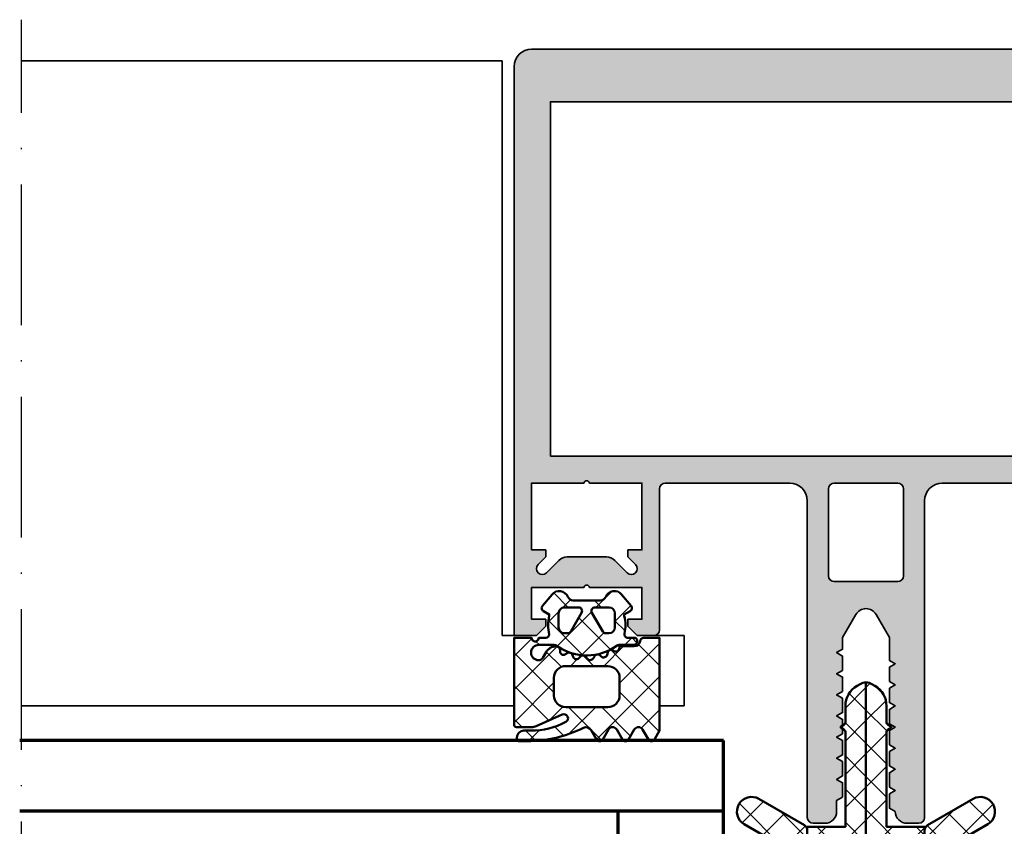
# Model space of a CAD drawing. Units: millimetres. Extents: x 2450 to 23610, y -6352 to 1523.
# Drawn here: x 6734 to 6818, y -5963 to -5895 of the extents above; entities that cross this region are included whole.
import ezdxf

# ---------------------------------------------------------------- set-up
doc = ezdxf.new("R2010")
doc.units = ezdxf.units.MM
doc.linetypes.add('ACAD_ISO10W100', pattern=[18, 12, -3, 0, -3])
for name, color, linetype, lineweight in [('S03_AL_Kontur', 250, 'Continuous', 35), ('S04_AL_Schraffur', 250, 'Continuous', 25), ('S05_EPDM_Kontur', 43, 'Continuous', 50), ('S06_EPDM_Schraffur', 43, 'Continuous', 25), ('S07_Isolation_Kontur', 91, 'Continuous', 50), ('S08_Isolation_Schraffur', 91, 'Continuous', 25), ('S15_Glas_Kontur', 4, 'Continuous', 70), ('S18_Mittellinie', 10, 'ACAD_ISO10W100', 25)]:
    doc.layers.add(name, color=color, linetype=linetype, lineweight=lineweight)
pattern_1 = [(45, (-457.8034353237628, -182.4722224146979), (-1.414213562373095, 1.414213562373095), []), (135, (-457.8034353237628, -182.4722224146979), (-1.414213562373095, -1.414213562373095), [])]

# ---------------------------------------------------------------- blocks, each defined once
blk = doc.blocks.new('244293_s')
at = {"layer": 'S06_EPDM_Schraffur'}
h = blk.add_hatch(dxfattribs=at)
h.set_pattern_fill('NETZ', color=256, scale=2, angle=45, style=0)
h.set_pattern_definition([(45, (-9.699896003101136, -10.40093560061188), (-1.414213562373095, 1.414213562373095), []), (135, (-9.699896003101136, -10.40093560061188), (-1.414213562373095, -1.414213562373095), [])])
edge = h.paths.add_edge_path()
edge.add_line((-9.699589191521625, -9.500958254212797), (-9.699896003101136, -1.600959786049512))
edge.add_line((-9.699896003101136, -1.600959786049512), (-8.346075203340876, -1.600907207824386))
edge.add_arc((-8.34607920655507, -1.90094970313831), 0.3000424953406291, 7.190724973144825, 89.99923555069239, ccw=False)
edge.add_arc((-7.552382422237463, -1.800943426650923), 0.4999299109463399, 187.1758961230778, 270.0110723632515)
edge.add_line((-7.55228581118536, -2.300873328262258), (-6.279885909801195, -2.300823912173736))
edge.add_line((-6.279885909801195, -2.300823912173736), (-6.279879892200678, -2.455769285592069))
edge.add_arc((-5.97983652696608, -2.455699127405881), 0.3000433734370304, 180.0133972897233, 296.9932355591519)
edge.add_line((-5.843651249568564, -2.723055810815208), (-5.706202797554706, -2.653020260286049))
edge.add_arc((-5.570008061539051, -2.920328382049063), 0.3000043967658544, 15.003696392620782, 116.99905474167201, ccw=False)
edge.add_line((-5.280231076631876, -2.842662835653313), (-5.226573400545214, -3.042825546827465))
edge.add_arc((-4.936825383714608, -2.965200261897918), 0.2999659949355298, 194.9977007366847, 312.005066988361)
edge.add_line((-4.736089242511841, -3.188100687497972), (-4.6290983547973, -3.091767796877608))
edge.add_arc((-4.417621123185153, -3.326640331744784), 0.3160501971606257, 30.00481833033291, 131.9996027469965, ccw=False)
edge.add_line((-4.143926913776625, -3.168592216091636), (-4.043944603040756, -3.341745071498849))
edge.add_arc((-3.784138591673317, -3.191731014918427), 0.3000056344710412, 210.0024786146463, 327.0007668714013)
edge.add_line((-3.532530508901067, -3.355122426559445), (-3.45410502245695, -3.234376582812769))
edge.add_arc((-3.189083861091167, -3.406400084974853), 0.3159561698523653, 44.99321653356071, 147.0126614630371, ccw=False)
edge.add_line((-2.965642661470071, -3.183011787206904), (-2.82421871347393, -3.324394234296608))
edge.add_arc((-2.612101997691036, -3.11225705208259), 0.2999928085675131, 225.0027640055394, 342.0031236416133)
edge.add_line((-2.326786828725508, -3.204944373493864), (-2.282297517291334, -3.068025531305115))
edge.add_arc((-1.981724552723035, -3.165693915943226), 0.3160430672981046, 60.0092536259728, 161.9989123362175, ccw=False)
edge.add_line((-1.823747225606873, -2.89196707307898), (-1.637646861813996, -2.999396979384823))
edge.add_arc((-1.501614967189688, -2.763657271411852), 0.272172530337396, 240.0132154659198, 356.9875265257093)
edge.add_line((-1.229818547340277, -2.777960852337747), (-1.222316806645018, -2.634192250338016))
edge.add_arc((-0.8841548040125735, -2.651916273410633), 0.338626167060763, 89.18051381083029, 176.9997121655758, ccw=False)
edge.add_arc((-0.8937098707581301, -3.313284567401531), 1.000063478178428, 30.004496862110727, 89.17506885932119, ccw=False)
edge.add_line((-0.02766874094199608, -2.813184855490866), (0.253783293281498, -3.300570165363725))
edge.add_arc((0.6001499433894502, -3.100627778696209), 0.3999335123408729, 209.9959687284491, 270.0022390487155)
edge.add_arc((0.6001403282452137, -2.850559765343005), 0.650001525878899, 270.0022251913939, 450.0022251913938)
edge.add_line((0.6001150841903582, -2.200558239954306), (-0.683872495194916, -2.200608106072495))
edge.add_arc((-0.6838530767367733, -2.700608105695368), 0.4999999999999497, 90.002225191393, 125.0801094616176)
edge.add_arc((-3.500026231233198, 1.309359364123258), 4.400068402084855, 234.1610122873439, 305.0801094616192, ccw=False)
edge.add_arc((-6.251960645590096, -2.500824353672433), 0.3000000000000793, 54.16101228735258, 90.0022251914028)
edge.add_line((-6.251972296665032, -2.200824353898599), (-7.46989223394237, -2.20087165415327))
edge.add_arc((-7.469904938194076, -1.870884762026087), 0.3299868923717357, 125.0922896752974, 270.0022058452066, ccw=False)
edge.add_line((-7.659612801514823, -1.600880547741509), (-7.008870745731129, -1.600855274926737))
edge.add_arc((-7.008882396806016, -1.300855275152976), 0.3000000000000063, 270.0022251913933, 373.1997507032702)
edge.add_arc((-3.655822321034112, -0.5144175264129732), 3.144052294083045, 165.5192284342824, 193.1997507032691, ccw=False)
edge.add_line((-6.699993145901544, 0.2717687218480861), (-6.699998093258692, 0.3991567222429437))
edge.add_line((-6.699998093258692, 0.3991567222429437), (-7.200009304362614, 0.6878183338405075))
edge.add_arc((-7.050046055464607, 0.9476035174047005), 0.2999621936503448, 139.990909427959, 240.0039364492047, ccw=False)
edge.add_line((-7.279799832535556, 1.140451954113842), (-6.463492403351099, 2.113399307124915))
edge.add_arc((-5.850635190301442, 1.599135743002964), 0.8000381096987843, 22.624994244977586, 139.9991604749919, ccw=False)
edge.add_arc((-4.650636027231958, 2.099243432890128), 0.5000025409331934, 202.6230856464499, 270.003415328234)
edge.add_line((-4.650606222719153, 1.599240892845238), (-2.349353793070451, 1.599330266393302))
edge.add_arc((-2.349376146611385, 2.099291961938287), 0.4999616960447048, 270.0025617233545, 337.3798380675408)
edge.add_arc((-1.14942822168164, 1.599408910498086), 0.7999452595720512, 39.998900949925996, 157.3866181637453, ccw=False)
edge.add_line((-0.5366247375914248, 2.113592057050645), (0.2798192968365086, 1.140708115071507))
edge.add_arc((0.04995485523755056, 0.9478842073439802), 0.3000311998824701, -59.99284724565308, 39.991916033376924, ccw=False)
edge.add_line((0.2000028915360758, 0.6880682961570954), (-0.299985896605837, 0.3993678476432037))
edge.add_line((-0.299985896605837, 0.3993678476432037), (-0.2999809492487242, 0.2719798472510063))
edge.add_arc((-3.339899258651954, -0.5144426882719623), 3.139994224871021, -14.499899058656581, 14.504349441444276, ccw=False)
edge.add_arc((0.0001801890227381142, -1.300520434452795), 0.3001000826629113, 180.0207465395383, 269.0970168069413)
edge.add_line((-0.004549201440203968, -1.600583248676976), (0.6000917820998389, -1.600559766285689))
edge.add_arc((0.9001100924204537, -1.600548114499674), 0.3000183105468745, 180.0022251913938, 360.0022251913938)
edge.add_line((1.200128402741068, -1.600536462713658), (2.70012840160984, -1.600478207339208))
edge.add_line((2.70012840160984, -1.600478207339208), (2.700415781397619, -9.000133353125912))
edge.add_arc((2.500389836678426, -9.00011212438494), 0.2000259458456952, 270.006159959227, 359.9939192025351, ccw=False)
edge.add_line((2.500411341781923, -9.200138069074612), (1.207991909162963, -9.20018826265999))
edge.add_arc((1.208032123135453, -8.199746477856152), 1.000441785612063, 246.008430393775, 269.997696926563, ccw=False)
edge.add_line((0.8012502708198517, -9.11375538975217), (-1.407284009279165, -8.130549535695113))
edge.add_arc((-1.549620844569331, -8.450300509544316), 0.3500006570821457, 66.00380907996835, 241.9274328121109)
edge.add_arc((1.250217868822352, -3.199997880928634), 6.300191789162221, 241.9300979795571, 270.0018654673773)
edge.add_line((1.250422993917978, -9.500189666751567), (1.860408345020488, -9.500165976801522))
edge.add_arc((1.860538173710911, -10.10003503102365), 0.5998690682714322, -0.010135757807972823, 90.01240043281518, ccw=False)
edge.add_line((2.46040723259606, -10.10014114926853), (2.46041111622843, -10.20013962331419))
edge.add_arc((2.260539074079682, -10.20027988766107), 0.1998720913654483, -90.02045679464771, 0.04020849382851566, ccw=False)
edge.add_line((2.260467712065293, -10.40015196628703), (1.590423767258167, -10.40017798872762))
edge.add_arc((1.590127294525927, 0.3002609811957093), 10.70043897403046, 243.3420396155422, 270.0015874709759, ccw=False)
edge.add_arc((-3.43981761855439, -9.71895386316483), 0.5104937226122197, 63.34079569726186, 148.1952866543978)
edge.add_line((-3.873660372268371, -9.449910547179556), (-4.335973642098129, -10.25074994849007))
edge.add_arc((-4.595775608915189, -10.10078842828297), 0.2999758648705524, 209.9986253552581, 330.0058250275296, ccw=False)
edge.add_line((-4.855565926862519, -10.25077012785216), (-5.343452747642549, -9.405787854531424))
edge.add_arc((-5.698516807735609, -9.610790203590886), 0.409995670574295, 30.00072837322418, 150.003722009561)
edge.add_line((-6.053596790075701, -9.405815434336166), (-6.541479011528591, -10.25083560351758))
edge.add_arc((-6.801280978345648, -10.10087408331047), 0.2999758648705546, 209.998625355257, 330.0058250275279, ccw=False)
edge.add_line((-7.061071296292983, -10.25085578287966), (-7.54895811707299, -9.40587350955892))
edge.add_arc((-7.90402217500877, -9.610931406499166), 0.4100234460800739, 30.00745068450555, 149.9969996982816)
edge.add_line((-8.259102159506204, -9.405901089363674), (-8.746923345802857, -10.25092125617466))
edge.add_arc((-9.00672531261991, -10.10095973596755), 0.2999758648705498, 209.9986253552574, 330.00582502752775, ccw=False)
edge.add_line((-9.266515630567238, -10.25094143553673), (-9.699589191521625, -9.500958254212797))
edge = h.paths.add_edge_path(flags=16)
edge.add_arc((-1.8762612621898, -0.9000029417864956), 0.2999294269311942, 209.9957866355669, 270.01431870580564, ccw=False)
edge.add_line((-2.136018792519819, -1.049948553846747), (-3.059848020970029, 0.5500216721970648))
edge.add_arc((-2.800060786697138, 0.700038134941354), 0.2999905768277839, 89.99580788113019, 210.0046698646346, ccw=False)
edge.add_line((-2.800038837503542, 1.000028710966168), (-1.600087666533489, 1.00007531336938))
edge.add_arc((-1.5999802644721, 0.5001633041839854), 0.4999120207226279, -0.007859152932326197, 90.01230953572002, ccw=False)
edge.add_line((-1.100068248452416, 0.5000947322046071), (-1.100021644271377, -0.6999022151326003))
edge.add_arc((-1.599932130368552, -0.7000111401639085), 0.4999104979639625, -90.00803374117459, 0.012484123962281046, ccw=False)
edge.add_line((-1.600002225436149, -1.199921633213673), (-1.876186307259114, -1.19993235935175))
edge = h.paths.add_edge_path(flags=16)
edge.add_arc((-4.200044891094661, 0.699968236645478), 0.300006102251457, -29.995083298952693, 90.00350631876358, ccw=False)
edge.add_line((-3.940219114056102, 0.5499874812985978), (-4.863924063900061, -1.050054497275526))
edge.add_arc((-5.12370077344688, -0.9001160139151733), 0.2999424738435275, 269.9915711078601, 330.0072243163393, ccw=False)
edge.add_line((-5.123744898559979, -1.200058484513036), (-5.399990015539134, -1.20006921302153))
edge.add_arc((-5.399930565893082, -0.6999903391681729), 0.5000788773870601, 180.0112617359058, 269.99318864688274, ccw=False)
edge.add_line((-5.900009433620213, -0.7000886318567584), (-5.900056037801247, 0.4999083154804494))
edge.add_arc((-5.399975892646135, 0.4998475946313791), 0.5000801488415422, 90.01140736437623, 179.9930430184106, ccw=False)
edge.add_line((-5.400075456636467, 0.9999277335615226), (-4.200063250510203, 0.9999743383351662))
edge = h.paths.add_edge_path(flags=16)
edge.add_arc((-1.69976396361894, -5.000649088154984), 1.000000000000002, 0.0022251913939044243, 90.0022251913939, ccw=False)
edge.add_line((-0.6997639643730915, -5.000610251238682), (-0.6997057089986409, -6.500610250107452))
edge.add_arc((-1.699705708244488, -6.500649087023751), 0.9999999999999998, -89.99777480860621, 0.0022251913937907375, ccw=False)
edge.add_line((-1.699666871328188, -7.500649086269599), (-5.299666868613262, -7.500788899168281))
edge.add_arc((-5.299705705529561, -6.500788899922435), 0.9999999999999989, 180.0022251913938, 270.00222519139385, ccw=False)
edge.add_line((-6.299705704775407, -6.500827736838735), (-6.299763960149859, -5.000827737969964))
edge.add_arc((-5.299763960904011, -5.000788901053663), 1.000000000000001, 90.0022251913939, 180.002225191394, ccw=False)
edge.add_line((-5.299802797820313, -4.000788901807816), (-1.699802800535241, -4.000649088909135))
at = {"layer": 'S05_EPDM_Kontur'}
for points in [[(-9.699589191521625, -9.500958254212797), (-9.699896003101136, -1.600959786049512), (-8.346075203340876, -1.600907207824386, -0.3779109489920623), (-8.048396552272697, -1.863392595293951, 0.3780439225922984), (-7.55228581118536, -2.300873328262258), (-6.279885909801195, -2.300823912173736), (-6.279879892200678, -2.455769285592069, 0.5599113513054622), (-5.843651249568564, -2.723055810815208), (-5.706202797554706, -2.653020260286049, -0.4769506722380383), (-5.280231076631876, -2.842662835653313), (-5.226573400545214, -3.042825546827465, 0.5600691310621717), (-4.736089242511841, -3.188100687497972), (-4.6290983547973, -3.091767796877608, -0.4769475983170311), (-4.143926913776625, -3.168592216091636), (-4.043944603040756, -3.341745071498849, 0.5600170971575664), (-3.532530508901067, -3.355122426559445), (-3.45410502245695, -3.234376582812769, -0.4770796840300965), (-2.965642661470071, -3.183011787206904), (-2.82421871347393, -3.324394234296608, 0.5600289698353358), (-2.326786828725508, -3.204944373493864), (-2.282297517291334, -3.068025531305115, -0.4769201459026025), (-1.823747225606873, -2.89196707307898), (-1.637646861813996, -2.999396979384823, 0.5598796740341255), (-1.229818547340277, -2.777960852337747), (-1.222316806645018, -2.634192250338016, -0.4031088448780155), (-0.8793116897658685, -2.313324741823299, -0.2640740339718934), (-0.02766874094199608, -2.813184855490866), (0.253783293281498, -3.300570165363725, 0.2679785163984964), (0.6001655723000694, -3.500561290731703, 0.9999999999999999), (0.6001150841903582, -2.200558239954306), (-0.683872495194916, -2.200608106072495, 0.1542626240933911), (-0.9712136728968045, -2.291433463550353, -0.3197133915894343), (-6.07630781382686, -2.257624677082179, 0.1576742984161158), (-6.251972296665032, -2.200824353898599), (-7.46989223394237, -2.20087165415327, -0.7326261233361704), (-7.659612801514823, -1.600880547741509), (-7.008870745731129, -1.600855274926737, 0.4834055679498178), (-6.716808427877097, -1.232351284947206, -0.1213698017842508), (-6.699993145901544, 0.2717687218480861), (-6.699998093258692, 0.3991567222429437), (-7.200009304362614, 0.6878183338405075, -0.466376860782874), (-7.279799832535556, 1.140451954113842), (-6.463492403351099, 2.113399307124915, -0.5621735163250967), (-5.112166023503208, 1.906908819568683, 0.302776564816842), (-4.650606222719153, 1.599240892845238), (-2.349353793070451, 1.599330266393302, 0.3027620208365632), (-1.887874039299174, 1.906996609788823, -0.5622513327759794), (-0.5366247375914248, 2.113592057050645), (0.2798192968365086, 1.140708115071507, -0.4662267217323658), (0.2000028915360758, 0.6880682961570954), (-0.299985896605837, 0.3993678476432037), (-0.2999809492487242, 0.2719798472510063, -0.1272349056350703), (-0.2999198739666479, -1.300629099316896, 0.4094993460794229), (-0.004549201440203968, -1.600583248676976), (0.6000917820998389, -1.600559766285689, 0.9999999999999999), (1.200128402741068, -1.600536462713658), (2.70012840160984, -1.600478207339208), (2.700415781397619, -9.000133353125912, -0.4141509896086342), (2.500411341781923, -9.200138069074612), (1.207991909162963, -9.20018826265999, -0.1050568845470191), (0.8012502708198517, -9.11375538975217), (-1.407284009279165, -8.130549535695113, 0.9650449497088537), (-1.714327468695514, -8.759124388036396, 0.1231024388603283), (1.250422993917978, -9.500189666751567), (1.860408345020488, -9.500165976801522, -0.4143287709687544), (2.46040723259606, -10.10014114926853), (2.46041111622843, -10.20013962331419, -0.4145237143700288), (2.260467712065293, -10.40015196628703), (1.590423767258167, -10.40017798872762, -0.1168517508437548), (-3.210767872265739, -9.262730174003924, 0.3881479949405195), (-3.873660372268371, -9.449910547179556), (-4.335973642098129, -10.25074994849007, -0.5773921559447466), (-4.855565926862519, -10.25077012785216), (-5.343452747642549, -9.405787854531424, 0.5773676855911983), (-6.053596790075701, -9.405815434336166), (-6.541479011528591, -10.25083560351758, -0.577392155944747), (-7.061071296292983, -10.25085578287966), (-7.54895811707299, -9.40587350955892, 0.5772894694170776), (-8.259102159506204, -9.405901089363674), (-8.746923345802857, -10.25092125617466, -0.5773921559447395), (-9.266515630567238, -10.25094143553673)], [(-4.200063250510203, 0.9999743383351662, -0.5773420639472574), (-3.940219114056102, 0.5499874812985978), (-4.863924063900061, -1.050054497275526, -0.2680223974974207), (-5.123744898559979, -1.200058484513036), (-5.399990015539134, -1.20006921302153, -0.4141211766446664), (-5.900009433620213, -0.7000886318567584), (-5.900056037801247, 0.4999083154804494, -0.4141196878514764), (-5.400075456636467, 0.9999277335615226)], [(-1.876186307259114, -1.19993235935175, -0.2680358613079484), (-2.136018792519819, -1.049948553846747), (-3.059848020970029, 0.5500216721970648, -0.5774018272708117), (-2.800038837503542, 1.000028710966168), (-1.600087666533489, 1.00007531336938, -0.4143166674803613), (-1.100068248452416, 0.5000947322046071), (-1.100021644271377, -0.6999022151326003, -0.4143184525847292), (-1.600002225436149, -1.199921633213673)], [(-1.699802800535241, -4.000649088909135, -0.414213562373095), (-0.6997639643730915, -5.000610251238682), (-0.6997057089986409, -6.500610250107452, -0.414213562373095), (-1.699666871328188, -7.500649086269599), (-5.299666868613262, -7.500788899168281, -0.414213562373095), (-6.299705704775407, -6.500827736838735), (-6.299763960149859, -5.000827737969964, -0.414213562373095), (-5.299802797820313, -4.000788901807816)]]:
    blk.add_lwpolyline(points, format="xyb", close=True, dxfattribs=at)
blk = doc.blocks.new('30020651_s')
at = {"layer": 'S08_Isolation_Schraffur'}
h = blk.add_hatch(dxfattribs=at)
h.set_pattern_fill('NETZ', color=256, scale=2, angle=45)
h.set_pattern_definition(pattern_1)
edge = h.paths.add_edge_path()
edge.add_line((-5.684341886080801e-14, -20.23589833787918), (-5.684341886080801e-14, -22.23589833787918))
edge.add_line((-5.684341886080801e-14, -22.23589833787918), (1.999999999999943, -22.23589833787918))
edge.add_line((1.999999999999943, -22.23589833787918), (1.999999999999943, -25.23589833787918))
edge.add_line((1.999999999999943, -25.23589833787918), (-0.6427876096859677, -27.45346044644674))
edge.add_arc((9.456879723757083e-13, -28.21950488956671), 1.000000000001003, 129.9999999999797, 179.9999999999752)
edge.add_line((-1.000000000000057, -28.21950488956628), (-1.000000000000057, -30.36987293409476))
edge.add_arc((-6.52811138479592e-14, -30.36987293409474), 0.9999999999999916, 180.0000000000008, 240.0000000000003)
edge.add_arc((-1.000000000000246, -32.10192374166373), 1.000000000000189, -5.6843418860808015e-12, 59.99999999999369, ccw=False)
edge.add_line((-5.684341886080801e-14, -32.10192374166382), (-5.684341886080801e-14, -33.23589833787918))
edge.add_line((-5.684341886080801e-14, -33.23589833787918), (-3.000000000000057, -33.23589833787918))
edge.add_line((-3.000000000000057, -33.23589833787918), (-3.000000000000057, -2.535898337879189))
edge.add_line((-3.000000000000057, -2.535898337879189), (0.2499999999999432, -2.535898337879189))
edge.add_line((0.2499999999999432, -2.535898337879189), (0.2499999999999432, 5.559841438901998))
edge.add_arc((0.04999999999991825, 5.55984143890223), 0.2000000000000249, 359.9999999999336, 419.9802344587676)
edge.add_line((0.1500597452586021, 5.733012011976228), (-0.1000298726294773, 5.877516375583781))
edge.add_arc((-0.04999999999987098, 5.964101662120804), 0.1000000000001649, 120.03025014373901, 239.9802344586432, ccw=False)
edge.add_line((-0.1000457161053987, 6.050677792200162), (0.1500914322113545, 6.19527068057161))
edge.add_arc((0.04999999999990204, 6.368422940729763), 0.200000000000041, 300.0302501439182, 359.9999999999782)
edge.add_line((0.2499999999999432, 6.368422940729687), (0.2499999999999432, 7.753738691039473))
edge.add_arc((2.249999999999108, 7.753738691039498), 1.999999999999165, 120.00000000000131, 180.0000000000007, ccw=False)
edge.add_line((1.249999999999488, 9.48578949860763), (1.499999999999943, 9.630127065905128))
edge.add_arc((2.000000000000187, 8.76410166212077), 1.000000000000052, 90.00000000001393, 120.00000000001441, ccw=False)
edge.add_line((1.999999999999943, 9.764101662120822), (1.999999999999943, -9.235898337879178))
edge.add_line((1.999999999999943, -9.235898337879178), (-5.684341886080801e-14, -9.235898337879178))
edge.add_line((-5.684341886080801e-14, -9.235898337879178), (-5.684341886080801e-14, -11.23589833787918))
edge.add_line((-5.684341886080801e-14, -11.23589833787918), (0.9999999999999432, -11.23589833787918))
edge.add_line((0.9999999999999432, -11.23589833787918), (0.9999999999999432, -12.90589833787925))
edge.add_line((0.9999999999999432, -12.90589833787925), (-5.684341886080801e-14, -12.90589833787914))
edge.add_line((-5.684341886080801e-14, -12.90589833787914), (-5.684341886080801e-14, -14.90589833787914))
edge.add_line((-5.684341886080801e-14, -14.90589833787914), (1.999999999999943, -14.90589833787914))
edge.add_line((1.999999999999943, -14.90589833787914), (1.999999999999943, -16.57589833787921))
edge.add_line((1.999999999999943, -16.57589833787921), (-5.684341886080801e-14, -16.57589833787921))
edge.add_line((-5.684341886080801e-14, -16.57589833787921), (-5.684341886080801e-14, -18.57589833787921))
edge.add_line((-5.684341886080801e-14, -18.57589833787921), (0.9999999999999432, -18.57589833787921))
edge.add_line((0.9999999999999432, -18.57589833787921), (0.9999999999999432, -20.23589833787918))
edge.add_line((0.9999999999999432, -20.23589833787918), (-5.684341886080801e-14, -20.23589833787918))
h = blk.add_hatch(dxfattribs=at)
h.set_pattern_fill('NETZ', color=256, scale=2, angle=45)
h.set_pattern_definition(pattern_1)
edge = h.paths.add_edge_path()
edge.add_line((3.999999999999943, -20.23589833787918), (3.999999999999943, -22.23589833787918))
edge.add_line((3.999999999999943, -22.23589833787918), (1.999999999999943, -22.23589833787918))
edge.add_line((1.999999999999943, -22.23589833787918), (1.999999999999943, -25.23589833787918))
edge.add_line((1.999999999999943, -25.23589833787918), (4.642787609685854, -27.45346044644674))
edge.add_arc((3.99999999999894, -28.21950488956671), 1.000000000001003, 2.4783730623312294e-11, 50.00000000002018, ccw=False)
edge.add_line((4.999999999999943, -28.21950488956628), (4.999999999999943, -30.36987293409476))
edge.add_arc((3.999999999999952, -30.36987293409474), 0.9999999999999916, 299.9999999999997, 359.9999999999992, ccw=False)
edge.add_arc((5.000000000000132, -32.10192374166373), 1.000000000000189, 120.0000000000063, 180.0000000000057)
edge.add_line((3.999999999999943, -32.10192374166382), (3.999999999999943, -33.23589833787918))
edge.add_line((3.999999999999943, -33.23589833787918), (6.999999999999943, -33.23589833787918))
edge.add_line((6.999999999999943, -33.23589833787918), (6.999999999999943, -2.535898337879189))
edge.add_line((6.999999999999943, -2.535898337879189), (3.749999999999943, -2.535898337879189))
edge.add_line((3.749999999999943, -2.535898337879189), (3.749999999999943, 5.559841438901998))
edge.add_arc((3.949999999999968, 5.55984143890223), 0.200000000000025, 120.0197655412324, 180.0000000000664, ccw=False)
edge.add_line((3.849940254741284, 5.733012011976228), (4.100029872629364, 5.877516375583781))
edge.add_arc((4.049999999999757, 5.964101662120804), 0.1000000000001649, 300.0197655413568, 419.969749856261)
edge.add_line((4.100045716105285, 6.050677792200162), (3.849908567788532, 6.19527068057161))
edge.add_arc((3.949999999999984, 6.368422940729763), 0.200000000000041, 180.0000000000219, 239.9697498560817, ccw=False)
edge.add_line((3.749999999999943, 6.368422940729687), (3.749999999999943, 7.753738691039473))
edge.add_arc((1.750000000000778, 7.753738691039498), 1.999999999999165, 359.9999999999993, 419.9999999999988)
edge.add_line((2.750000000000398, 9.48578949860763), (2.499999999999943, 9.630127065905128))
edge.add_arc((1.9999999999997, 8.76410166212077), 1.000000000000052, 59.99999999998561, 89.99999999998604)
edge.add_line((1.999999999999943, 9.764101662120822), (1.999999999999943, -9.235898337879178))
edge.add_line((1.999999999999943, -9.235898337879178), (3.999999999999943, -9.235898337879178))
edge.add_line((3.999999999999943, -9.235898337879178), (3.999999999999943, -11.23589833787918))
edge.add_line((3.999999999999943, -11.23589833787918), (2.999999999999943, -11.23589833787918))
edge.add_line((2.999999999999943, -11.23589833787918), (2.999999999999943, -12.90589833787925))
edge.add_line((2.999999999999943, -12.90589833787925), (3.999999999999943, -12.90589833787914))
edge.add_line((3.999999999999943, -12.90589833787914), (3.999999999999943, -14.90589833787914))
edge.add_line((3.999999999999943, -14.90589833787914), (1.999999999999943, -14.90589833787914))
edge.add_line((1.999999999999943, -14.90589833787914), (1.999999999999943, -16.57589833787921))
edge.add_line((1.999999999999943, -16.57589833787921), (3.999999999999943, -16.57589833787921))
edge.add_line((3.999999999999943, -16.57589833787921), (3.999999999999943, -18.57589833787921))
edge.add_line((3.999999999999943, -18.57589833787921), (2.999999999999943, -18.57589833787921))
edge.add_line((2.999999999999943, -18.57589833787921), (2.999999999999943, -20.23589833787918))
edge.add_line((2.999999999999943, -20.23589833787918), (3.999999999999943, -20.23589833787918))
at = {"layer": 'S07_Isolation_Kontur', "linetype": 'Continuous'}
for points in [[(-5.684341886080801e-14, -20.23589833787918), (-5.684341886080801e-14, -22.23589833787918), (1.999999999999943, -22.23589833787918), (1.999999999999943, -25.23589833787918), (-0.6427876096859677, -27.45346044644674, 0.221694662642919), (-1.000000000000057, -28.21950488956628), (-1.000000000000057, -30.36987293409476, 0.2679491924311203), (-0.5000000000000568, -31.23589833787918, -0.26794919243112), (-5.684341886080801e-14, -32.10192374166382), (-5.684341886080801e-14, -33.23589833787918), (-3.000000000000057, -33.23589833787918), (-3.000000000000057, -2.535898337879189), (0.2499999999999432, -2.535898337879189), (0.2499999999999432, 5.559841438901998, 0.267856759123362), (0.1500597452586021, 5.733012011976228), (-0.1000298726294773, 5.877516375583781, -0.577059326382307), (-0.1000457161053987, 6.050677792200162), (0.1500914322113545, 6.19527068057161, 0.2678077297422629), (0.2499999999999432, 6.368422940729687), (0.2499999999999432, 7.753738691039473, -0.2679491924311203), (1.249999999999488, 9.48578949860763), (1.499999999999943, 9.630127065905128, -0.1316524975873979), (1.999999999999943, 9.764101662120822), (1.999999999999943, -9.235898337879178), (-5.684341886080801e-14, -9.235898337879178), (-5.684341886080801e-14, -11.23589833787918), (0.9999999999999432, -11.23589833787918), (0.9999999999999432, -12.90589833787925), (-5.684341886080801e-14, -12.90589833787914), (-5.684341886080801e-14, -14.90589833787914), (1.999999999999943, -14.90589833787914), (1.999999999999943, -16.57589833787921), (-5.684341886080801e-14, -16.57589833787921), (-5.684341886080801e-14, -18.57589833787921), (0.9999999999999432, -18.57589833787921), (0.9999999999999432, -20.23589833787918)], [(3.999999999999943, -20.23589833787918), (3.999999999999943, -22.23589833787918), (1.999999999999943, -22.23589833787918), (1.999999999999943, -25.23589833787918), (4.642787609685854, -27.45346044644674, -0.221694662642919), (4.999999999999943, -28.21950488956628), (4.999999999999943, -30.36987293409476, -0.2679491924311203), (4.499999999999943, -31.23589833787918, 0.26794919243112), (3.999999999999943, -32.10192374166382), (3.999999999999943, -33.23589833787918), (6.999999999999943, -33.23589833787918), (6.999999999999943, -2.535898337879189), (3.749999999999943, -2.535898337879189), (3.749999999999943, 5.559841438901998, -0.267856759123362), (3.849940254741284, 5.733012011976228), (4.100029872629364, 5.877516375583781, 0.577059326382307), (4.100045716105285, 6.050677792200162), (3.849908567788532, 6.19527068057161, -0.2678077297422629), (3.749999999999943, 6.368422940729687), (3.749999999999943, 7.753738691039473, 0.2679491924311203), (2.750000000000398, 9.48578949860763), (2.499999999999943, 9.630127065905128, 0.1316524975873979), (1.999999999999943, 9.764101662120822), (1.999999999999943, -9.235898337879178), (3.999999999999943, -9.235898337879178), (3.999999999999943, -11.23589833787918), (2.999999999999943, -11.23589833787918), (2.999999999999943, -12.90589833787925), (3.999999999999943, -12.90589833787914), (3.999999999999943, -14.90589833787914), (1.999999999999943, -14.90589833787914), (1.999999999999943, -16.57589833787921), (3.999999999999943, -16.57589833787921), (3.999999999999943, -18.57589833787921), (2.999999999999943, -18.57589833787921), (2.999999999999943, -20.23589833787918)]]:
    blk.add_lwpolyline(points, format="xyb", close=True, dxfattribs=at)
blk = doc.blocks.new('30020071_s')
at = {"layer": 'S08_Isolation_Schraffur'}
h = blk.add_hatch(dxfattribs=at)
h.set_pattern_fill('NETZ', color=256, scale=2, angle=45)
h.set_pattern_definition([(45, (0, 0), (-1.414213562373095, 1.414213562373095), []), (135, (0, 0), (-1.414213562373095, -1.414213562373095), [])])
h.paths.add_polyline_path([(2.5, -1.732050807568953, -0.2679491924311223), (2.75, -1.299038105676686), (5.000000000000114, 0), (0.09175170953608358, 0, 0.1550958778295999), (0, -0.2886751345947687), (0, -15.5, 0.4142135623730941), (0.5, -16), (2.36602540378442, -16, 0.131652497587379), (2.616025403783738, -15.93301270189238), (5.374999999999886, -14.34011797607991, 1), (4.124999999999943, -12.17505446661875), (3.25, -12.68023595215965, -0.5773502691896263), (2.5, -12.24722325026744), (2.5, -9.032050807568908, -0.267949192431122), (2.75, -8.599038105676755), (5.375, -7.083493649053935, 1), (4.124999999999943, -4.918430139592829), (3.25, -5.423611625133731, -0.5773502691896395), (2.5, -4.990598923241578)])
h.paths.add_polyline_path([(4.124999999999943, 2.38156986040724), (0.2499999999999432, 0.1443375672973843, 0.1083505043628835), (0.09175170953608358, 0), (5.000000000000114, 0), (5.375, 0.2165063509460197, 1)])
at = {"layer": 'S07_Isolation_Kontur'}
blk.add_lwpolyline([(2.75, -1.299038105676686), (5.375, 0.2165063509460197, 0.9999999999999972), (4.125, 2.38156986040724), (0.25, 0.1443375672973843, 0.2679491924311395), (0, -0.2886751345947687), (0, -15.5, 0.4142135623730867), (0.5, -16), (2.366025403784761, -16, 0.1316524975874016), (2.616025403784079, -15.93301270189215), (5.375, -14.3401179760798, 0.999999999999997), (4.125, -12.17505446661869), (3.25, -12.68023595215965, -0.5773502691896383), (2.5, -12.24722325026744), (2.5, -9.032050807568908, -0.2679491924311279), (2.75, -8.599038105676755), (5.375, -7.083493649053935, 0.9999999999999972), (4.125, -4.918430139592829), (3.25, -5.423611625133731, -0.5773502691896232), (2.5, -4.990598923241578), (2.5, -1.732050807568953, -0.2679491924311205)], format="xyb", close=True, dxfattribs=at)
blk = doc.blocks.new('268751_s')
at = {"layer": 'S03_AL_Kontur'}
for name, p in [('30020651_s', (0, 0)), ('30020071_s', (6.999999999999943, -2.535898337879189))]:
    blk.add_blockref(name, p, dxfattribs=at)
at = {"layer": 'S03_AL_Kontur', "xscale": -1}
blk.add_blockref('30020071_s', (-3.000000000000056, -2.535898337879188), dxfattribs=at)
blk = doc.blocks.new('*U16295')
at = {"layer": 'S15_Glas_Kontur', "color": 4}
for p, q in [((0, 38), (60, 38)), ((0, 0), (0, 38)), ((60, 32), (0, 32)), ((9, 32), (9, 21)), ((60, 21), (0, 21)), ((9, 21), (0, 21)), ((0, 17), (60, 17)), ((9, 17), (0, 17)), ((9, 6), (9, 17)), ((60, 6), (0, 6)), ((0, 0), (60, 0))]:
    blk.add_line(p, q, dxfattribs=at)
blk = doc.blocks.new('324010_s')
at = {"layer": 'S04_AL_Schraffur'}
h = blk.add_hatch(color=256, dxfattribs=at)
h.paths.add_polyline_path([(-28.00000000000003, -59.88867513459479), (-27.99999999999997, -61.11132486540522), (-27.49999999999996, -61.40000000000002), (-28.00000000000004, -61.68867513459489), (-28.00000000000003, -62.91132486540519), (-27.49999999999996, -63.20000000000002), (-27.99999999999997, -63.4886751345948), (-28.00000000000003, -64.71132486540526), (-27.50000000000004, -64.99999999999999, 0.414213562373095), (-26.50000000000002, -66), (-25.4999999999999, -66.00000000000003, 0.414213562373095), (-24.99999999999991, -65.50000000000006), (-25.00000000000003, -38.50000000000011, -0.414213562373095), (-23.49999999999999, -37.00000000000003), (-12.89999999999997, -37.00000000000006, -0.414213562373095), (-12.39999999999998, -37.50000000000006), (-12.40000000000003, -49.50000000000006, 0.414213562373095), (-11.89999999999999, -50.00000000000006), (-10.50000000000005, -50.00000000000003), (-9.699999999999882, -49.19999999999996), (-9.699999999999982, -48.60000000000008), (-10.89999999999998, -48.60000000000008), (-10.89999999999998, -45.90000000000009), (-6.444948974278304, -45.90000000000006, -0.8164965809275941), (-5.955051025721673, -45.90000000000006), (-1.499999999999993, -45.90000000000006), (-1.499999999999993, -48.60000000000005), (-2.699999999999982, -48.60000000000005), (-2.699999999999989, -49.20000000000007), (-1.900000000000013, -50), (0, -50.00000000000009), (0, -1.5, 0.414213562373095), (-1.499999999999968, -2.842170943040401e-14), (-58.49999999999991, 0, 0.414213562373095), (-59.99999999999999, -1.500000000000064), (-60, -50.00000000000003), (-58.10000000000001, -50.00000000000003), (-57.29999999999995, -49.20000000000007), (-57.30000000000001, -48.60000000000005), (-58.5, -48.60000000000005), (-58.5, -45.90000000000009), (-54.04494897427833, -45.90000000000006, -0.8164965809275941), (-53.5550510257217, -45.90000000000006), (-49.10000000000002, -45.90000000000006), (-49.10000000000002, -48.60000000000005), (-50.30000000000007, -48.60000000000005), (-50.30000000000007, -49.20000000000002), (-49.49999999999999, -50.00000000000006), (-48.09999999999994, -50.00000000000006, 0.414213562373095), (-47.59999999999994, -49.50000000000002), (-47.60000000000002, -37.50000000000006, -0.414213562373095), (-47.10000000000002, -37.00000000000003), (-36.49999999999997, -37.00000000000011, -0.414213562373095), (-34.99999999999991, -38.50000000000018), (-34.9999999999999, -65.50000000000006, 0.414213562373095), (-34.49999999999992, -66.00000000000001), (-33.49999999999991, -66.00000000000001, 0.414213562373095), (-32.4999999999999, -64.99999999999999), (-32.49999999999991, -64.05277679671569), (-31.9999999999999, -63.76410166212086), (-31.99999999999991, -62.54145193131052), (-32.49999999999991, -62.25277679671568), (-31.99999999999991, -61.9641016621209), (-31.99999999999991, -60.74145193131048), (-32.49999999999991, -60.4527767967157), (-31.99999999999991, -60.16410166212086), (-31.99999999999991, -58.9414519313105), (-32.49999999999993, -58.65277679671564), (-31.99999999999991, -58.36410166212082), (-31.99999999999991, -57.14145193131048), (-32.4999999999999, -56.85277679671566), (-31.99999999999991, -56.56410166212083), (-31.99999999999991, -55.34145193131047), (-32.4999999999999, -55.05277679671565), (-31.99999999999991, -54.76410166212085), (-31.99999999999991, -53.54145193131043), (-32.49999999999991, -53.25277679671564), (-31.99999999999991, -52.96410166212081), (-31.99999999999991, -51.74145193131042), (-32.49999999999993, -51.4527767967156), (-31.99999999999991, -51.16410166212086), (-31.99999999999991, -50.16410166212083), (-30.86602535856034, -48.20000000000002, -0.5773502691896191), (-29.1339745509915, -48.20000000000002), (-27.99999999999999, -50.16410156815479), (-27.99999999999999, -52.11132486540512), (-27.49999999999997, -52.39999999999995), (-28.00000000000003, -52.68867513459469), (-27.99999999999997, -53.91132486540516), (-27.49999999999994, -54.20000000000002), (-28.00000000000003, -54.48867513459479), (-28.00000000000003, -55.71132486540517), (-27.49999999999997, -55.99999999999997), (-28.00000000000003, -56.28867513459477), (-27.99999999999997, -57.51132486540521), (-27.49999999999997, -57.79999999999998), (-28.00000000000004, -58.08867513459487), (-28.00000000000003, -59.31132486540517), (-27.49999999999999, -59.59999999999997)])
h.paths.add_polyline_path([(-26.79999999999997, -37.50000000000009), (-26.79999999999998, -44.90000000000006, -0.414213562373095), (-27.29999999999996, -45.40000000000006), (-32.6999999999999, -45.40000000000012, -0.414213562373095), (-33.19999999999983, -44.90000000000016), (-33.19999999999993, -37.50000000000011, -0.414213562373095), (-32.69999999999988, -37.00000000000003), (-27.30000000000004, -37.00000000000009, -0.414213562373095)], flags=16)
h.paths.add_polyline_path([(-3.099999999999994, -34.69999999999999), (-56.89999999999999, -34.70000000000005), (-56.89999999999999, -4.499999999999972), (-3.099999999999994, -4.499999999999943)], flags=16)
h.paths.add_polyline_path([(-49.65355339059342, -43.94644660940671, -0.9999999999999597), (-50.36066017177995, -44.65355339059334), (-51.42132034355973, -43.59289321881349, 0.1989123673796448), (-52.12842712474631, -43.30000000000004), (-55.47157287525359, -43.30000000000004, 0.1989123673796469), (-56.17867965644039, -43.59289321881357), (-57.23933982822005, -44.65355339059337, -0.9999999999999797), (-57.94644660940666, -43.94644660940673), (-57.30000000000003, -43.30000000000001), (-57.30000000000001, -42.70000000000002), (-58.50000000000006, -42.70000000000002), (-58.49999999999996, -37), (-54.04494897427833, -37.00000000000003, -0.8164965809275946), (-53.5550510257217, -37.00000000000003), (-49.10000000000002, -37.00000000000006), (-49.10000000000004, -42.70000000000002), (-50.30000000000001, -42.70000000000002), (-50.30000000000007, -43.30000000000001)], flags=16)
h.paths.add_polyline_path([(-9.639339828219995, -44.65355339059332, -0.9999999999999597), (-10.34644660940666, -43.94644660940673), (-9.699999999999939, -43.3000000000001), (-9.699999999999925, -42.70000000000002), (-10.89999999999998, -42.69999999999999), (-10.89999999999997, -37.00000000000006), (-6.444948974278304, -37.00000000000003, -0.8164965809275946), (-5.955051025721673, -37.00000000000003), (-1.499999999999993, -37.00000000000006), (-1.5, -42.70000000000002), (-2.699999999999989, -42.70000000000005), (-2.699999999999996, -43.30000000000007), (-2.053553390593457, -43.94644660940668, -0.9999999999999797), (-2.760660171779932, -44.65355339059337), (-3.821320343559762, -43.59289321881346, 0.1989123673796485), (-4.528427124746399, -43.29999999999998), (-7.871572875253825, -43.3000000000001, 0.1989123673796614), (-8.578679656440315, -43.59289321881354)], flags=16)
at = {"layer": 'S03_AL_Kontur'}
for points in [[(-28.00000000000003, -59.88867513459479), (-27.99999999999997, -61.11132486540522), (-27.49999999999996, -61.40000000000002), (-28.00000000000004, -61.68867513459489), (-28.00000000000003, -62.91132486540519), (-27.49999999999996, -63.20000000000002), (-27.99999999999997, -63.4886751345948), (-28.00000000000003, -64.71132486540526), (-27.50000000000004, -64.99999999999999, 0.414213562373095), (-26.50000000000001, -66), (-25.4999999999999, -66.00000000000003, 0.414213562373095), (-24.99999999999991, -65.50000000000006), (-25.00000000000003, -38.50000000000011, -0.4142135623730978), (-23.50000000000003, -37.00000000000003), (-12.89999999999997, -37.00000000000006, -0.414213562373095), (-12.39999999999998, -37.50000000000006), (-12.40000000000003, -49.50000000000006, 0.4142135623730951), (-11.89999999999996, -50.00000000000006), (-10.50000000000005, -50.00000000000003), (-9.699999999999882, -49.19999999999996), (-9.699999999999982, -48.60000000000008), (-10.89999999999998, -48.60000000000008), (-10.89999999999998, -45.90000000000009), (-6.444948974278304, -45.90000000000006, -0.8164965809275946), (-5.955051025721673, -45.90000000000006), (-1.499999999999993, -45.90000000000006), (-1.499999999999993, -48.60000000000005), (-2.699999999999982, -48.60000000000005), (-2.699999999999989, -49.20000000000007), (-1.900000000000013, -50), (0, -50.00000000000009), (0, -1.5, 0.414213562373095), (-1.499999999999964, -2.842170943040401e-14), (-58.49999999999991, 0, 0.414213562373095), (-59.99999999999999, -1.500000000000057), (-60, -50.00000000000003), (-58.10000000000001, -50.00000000000003), (-57.29999999999995, -49.20000000000007), (-57.30000000000001, -48.60000000000005), (-58.5, -48.60000000000005), (-58.5, -45.90000000000009), (-54.04494897427833, -45.90000000000006, -0.8164965809275946), (-53.5550510257217, -45.90000000000006), (-49.10000000000002, -45.90000000000006), (-49.10000000000002, -48.60000000000005), (-50.30000000000007, -48.60000000000005), (-50.30000000000007, -49.20000000000002), (-49.49999999999999, -50.00000000000006), (-48.09999999999994, -50.00000000000006, 0.4142135623731034), (-47.59999999999994, -49.49999999999997), (-47.60000000000002, -37.50000000000006, -0.4142135623731034), (-47.10000000000004, -37.00000000000003), (-36.49999999999997, -37.00000000000011, -0.414213562373095), (-34.99999999999991, -38.5000000000002), (-34.9999999999999, -65.50000000000006, 0.4142135623730951), (-34.4999999999999, -66.00000000000001), (-33.49999999999991, -66.00000000000001, 0.414213562373095), (-32.4999999999999, -64.99999999999997), (-32.49999999999991, -64.05277679671569), (-31.9999999999999, -63.76410166212086), (-31.99999999999991, -62.54145193131052), (-32.49999999999991, -62.25277679671568), (-31.99999999999991, -61.9641016621209), (-31.99999999999991, -60.74145193131048), (-32.49999999999991, -60.4527767967157), (-31.99999999999991, -60.16410166212086), (-31.99999999999991, -58.9414519313105), (-32.49999999999993, -58.65277679671564), (-31.99999999999991, -58.36410166212082), (-31.99999999999991, -57.14145193131048), (-32.4999999999999, -56.85277679671566), (-31.99999999999991, -56.56410166212083), (-31.99999999999991, -55.34145193131047), (-32.4999999999999, -55.05277679671565), (-31.99999999999991, -54.76410166212085), (-31.99999999999991, -53.54145193131043), (-32.49999999999991, -53.25277679671564), (-31.99999999999991, -52.96410166212081), (-31.99999999999991, -51.74145193131042), (-32.49999999999993, -51.4527767967156), (-31.99999999999991, -51.16410166212086), (-31.99999999999991, -50.16410166212083), (-30.86602535856034, -48.20000000000002, -0.5773502691896193), (-29.1339745509915, -48.20000000000002), (-27.99999999999999, -50.16410156815479), (-27.99999999999999, -52.11132486540512), (-27.49999999999997, -52.39999999999995), (-28.00000000000003, -52.68867513459469), (-27.99999999999997, -53.91132486540516), (-27.49999999999994, -54.20000000000002), (-28.00000000000003, -54.48867513459479), (-28.00000000000003, -55.71132486540517), (-27.49999999999997, -55.99999999999997), (-28.00000000000003, -56.28867513459477), (-27.99999999999997, -57.51132486540521), (-27.49999999999997, -57.79999999999998), (-28.00000000000004, -58.08867513459487), (-28.00000000000003, -59.31132486540517), (-27.49999999999999, -59.59999999999997)], [(-50.36066017177995, -44.65355339059334, 0.9999999999999597), (-49.65355339059342, -43.94644660940671), (-50.30000000000007, -43.30000000000001), (-50.30000000000001, -42.70000000000002), (-49.10000000000004, -42.70000000000002), (-49.10000000000002, -37.00000000000006), (-53.5550510257217, -37.00000000000003, 0.8164965809275946), (-54.04494897427833, -37.00000000000003), (-58.49999999999996, -37), (-58.50000000000006, -42.70000000000002), (-57.30000000000001, -42.70000000000002), (-57.30000000000003, -43.30000000000001), (-57.94644660940666, -43.94644660940673, 0.9999999999999797), (-57.23933982822005, -44.65355339059337), (-56.17867965644039, -43.59289321881357, -0.1989123673796538), (-55.47157287525359, -43.30000000000004), (-52.12842712474634, -43.30000000000004, -0.1989123673796528), (-51.42132034355973, -43.59289321881349)], [(-10.34644660940666, -43.94644660940673, 0.9999999999999599), (-9.639339828219995, -44.65355339059332), (-8.578679656440315, -43.59289321881354, -0.1989123673796536), (-7.871572875253825, -43.3000000000001), (-4.528427124746429, -43.29999999999998, -0.1989123673796569), (-3.821320343559762, -43.59289321881346), (-2.760660171779932, -44.65355339059337, 0.9999999999999797), (-2.053553390593457, -43.94644660940668), (-2.699999999999996, -43.30000000000007), (-2.699999999999989, -42.70000000000005), (-1.5, -42.70000000000002), (-1.499999999999993, -37.00000000000006), (-5.955051025721673, -37.00000000000003, 0.8164965809275946), (-6.444948974278304, -37.00000000000003), (-10.89999999999997, -37.00000000000006), (-10.89999999999998, -42.69999999999999), (-9.699999999999925, -42.70000000000002), (-9.699999999999939, -43.3000000000001)], [(-26.79999999999998, -44.90000000000006), (-26.79999999999997, -37.50000000000009, 0.414213562373095), (-27.30000000000004, -37.00000000000009), (-32.69999999999992, -37.00000000000003, 0.4142135623730949), (-33.19999999999993, -37.50000000000011), (-33.19999999999983, -44.90000000000015, 0.4142135623730867), (-32.6999999999999, -45.40000000000012), (-27.29999999999994, -45.40000000000006, 0.414213562373095)]]:
    blk.add_lwpolyline(points, format="xyb", close=True, dxfattribs=at)
blk.add_lwpolyline([(-56.89999999999999, -34.70000000000005), (-3.099999999999994, -34.69999999999999), (-3.099999999999994, -4.499999999999943), (-56.89999999999999, -4.499999999999972)], close=True, dxfattribs=at)

msp = doc.modelspace()

# ---------------------------------------------------------------- linework, layer by layer
at = {"layer": 'S03_AL_Kontur'}
for p, q in [((6734.563209125319, -5898.075067842437), (6775.563209125483, -5898.075067842437)), ((6775.563209125483, -5947.075067842437), (6775.563209125483, -5898.075067842437)), ((6776.563209125483, -5947.075067842437), (6775.563209125483, -5947.075067842437)), ((6788.468846267511, -5947.075036064056), (6791.072834914972, -5947.075036064056)), ((6791.072834914972, -5947.075036064056), (6791.072834914972, -5953.075036064056)), ((6776.56316730025, -5953.075067842437), (6734.563209125485, -5953.075067842437)), ((6791.072834914972, -5953.075036064056), (6788.970346604023, -5953.075036064056))]:
    msp.add_line(p, q, dxfattribs=at)
at = {"layer": 'S18_Mittellinie'}
msp.add_line((6734.563222478682, -6011.110597667462), (6734.563209881959, -5894.575067842437), dxfattribs=at)

# ---------------------------------------------------------------- block references
at = {"layer": 'S03_AL_Kontur'}
msp.add_blockref('324010_s', (6836.563209125483, -5897.075067842437), dxfattribs=at)
at = {"layer": 'S05_EPDM_Kontur', "xscale": -1}
msp.add_blockref('244293_s', (6779.26321082524, -5945.675067842437), dxfattribs=at)
at = {"layer": 'S08_Isolation_Schraffur'}
msp.add_blockref('268751_s', (6804.563209125485, -5960.839169504558), dxfattribs=at)
at = {"layer": 'S15_Glas_Kontur', "xscale": -1}
msp.add_blockref('*U16295', (6794.421013234266, -5994.005694396499), dxfattribs=at)

doc.saveas('drawing.dxf')
